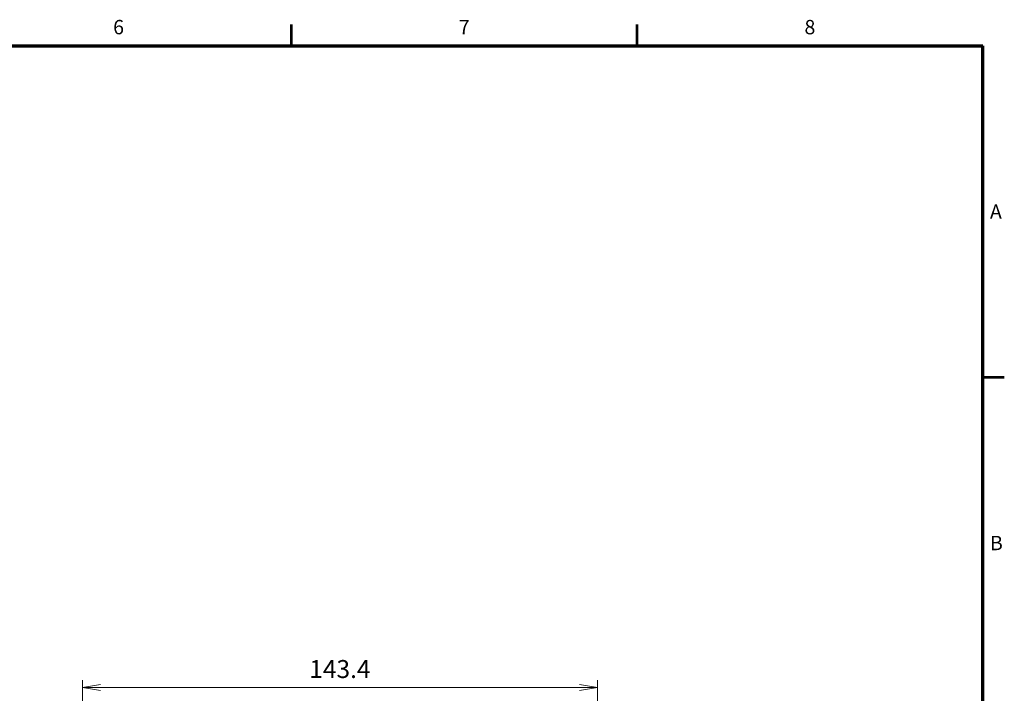
# Model space of a CAD drawing. Units: millimetres. Extents: x 2 to 418, y 4 to 293.
# Drawn here: x 276 to 413, y 197 to 291 of the extents above; entities that cross this region are included whole.
import ezdxf
from ezdxf.enums import TextEntityAlignment as Align

# ---------------------------------------------------------------- set-up
doc = ezdxf.new("R2010")
doc.units = ezdxf.units.MM
doc.layers.get('0').update_dxf_attribs({"lineweight": 20})
doc.layers.add('1寸法線', color=140, linetype='Continuous', lineweight=15)
doc.layers.add('図枠', color=3, linetype='Continuous', lineweight=30)
doc.styles.get("Standard").update_dxf_attribs({"font": 'romans.shx', "bigfont": 'bigfont.shx'})
doc.dimstyles.new('AM_JIS(１／５)$0', dxfattribs={"dimtxt": 2.5, "dimasz": 2.5, "dimexe": 1, "dimexo": 1, "dimgap": 1, "dimtad": 3, "dimlfac": 5, "dimdsep": 46, "dimtxsty": 'STANDARD', "dimblk": 'OPEN', "dimcen": 0, "dimclrd": 256, "dimclre": 256, "dimclrt": 256, "dimadec": 0, "dimazin": 0, "dimtp": 0.1, "dimtm": 0.1, "dimtfac": 0.71, "dimtmove": 0, "dimatfit": 3, "dimldrblk": 'OPEN', "dimfxl": 1, "dimlwd": -1, "dimlwe": -1, "dimarcsym": 0})

# ---------------------------------------------------------------- blocks, each defined once
blk = doc.blocks.new('_Open')
at = {"color": 0, "linetype": 'ByBlock', "lineweight": -2}
for p, q in [((-1, 0.167), (0, 0)), ((-1, -0.167), (0, 0)), ((0, 0), (-1, 0))]:
    blk.add_line(p, q, dxfattribs=at)
blk = doc.blocks.new('*D49')
at = {"layer": '1寸法線', "transparency": 16777216}
for p, q in [((284.65, 166.8), (284.65, 198.62)), ((287.15, 197.62), (353.85, 197.62)), ((356.35, 147.47), (356.35, 198.62))]:
    blk.add_line(p, q, dxfattribs=at)
at = {"layer": 'Defpoints', "color": 0, "lineweight": -2, "transparency": 16777216}
for p in [(356.35, 197.62), (284.65, 165.8), (356.35, 146.47)]:
    blk.add_point(p, dxfattribs=at)
at = {"layer": '1寸法線', "transparency": 16777216, "xscale": 2.5, "yscale": 2.5, "zscale": 2.5, "rotation": 180}
blk.add_blockref('_Open', (284.65, 197.62), dxfattribs=at)
at = {"layer": '1寸法線', "transparency": 16777216, "xscale": 2.5, "yscale": 2.5, "zscale": 2.5}
blk.add_blockref('_Open', (356.35, 197.62), dxfattribs=at)
at = {"layer": '1寸法線', "transparency": 16777216, "insert": (320.5, 199.87), "char_height": 2.5, "attachment_point": 5}
blk.add_mtext('143.4', dxfattribs=at)

msp = doc.modelspace()

# ---------------------------------------------------------------- linework, layer by layer
at = {"layer": '図枠', "lineweight": 53}
for p, q in [((313.75, 287), (313.75, 290)), ((361.875, 287), (361.875, 290)), ((410, 240.8333), (413, 240.8333))]:
    msp.add_line(p, q, dxfattribs=at)
at = {"layer": '図枠', "lineweight": 70}
for p in [(25, 287), (410, 10)]:
    msp.add_line(p, (410, 287), dxfattribs=at)

# ---------------------------------------------------------------- texts
at = {"layer": '図枠', "lineweight": 25}
for s, p in [('6', (289.6875, 288)), ('7', (337.8125, 288)), ('8', (385.9375, 288))]:
    msp.add_text(s, height=2, dxfattribs=at).set_placement(p, align=Align.BOTTOM_CENTER)
for s, p in [('A', (411, 263.9167)), ('B', (411, 217.75))]:
    msp.add_text(s, height=2, dxfattribs=at).set_placement(p, align=Align.MIDDLE_LEFT)

# ---------------------------------------------------------------- dimensions: what is measured, and where the dimension line sits
at = {"layer": '1寸法線'}
dim = msp.add_linear_dim(base=(356.3541, 197.6221), p1=(284.6541, 165.8028), p2=(356.3541, 146.4671), dimstyle='AM_JIS(１／５)$0', override={"dimlfac": 2}, dxfattribs=at)
dim.commit()
dim.dimension.update_dxf_attribs({"geometry": '*D49', "text_midpoint": (320.5041, 199.8721)})

doc.saveas('drawing.dxf')
